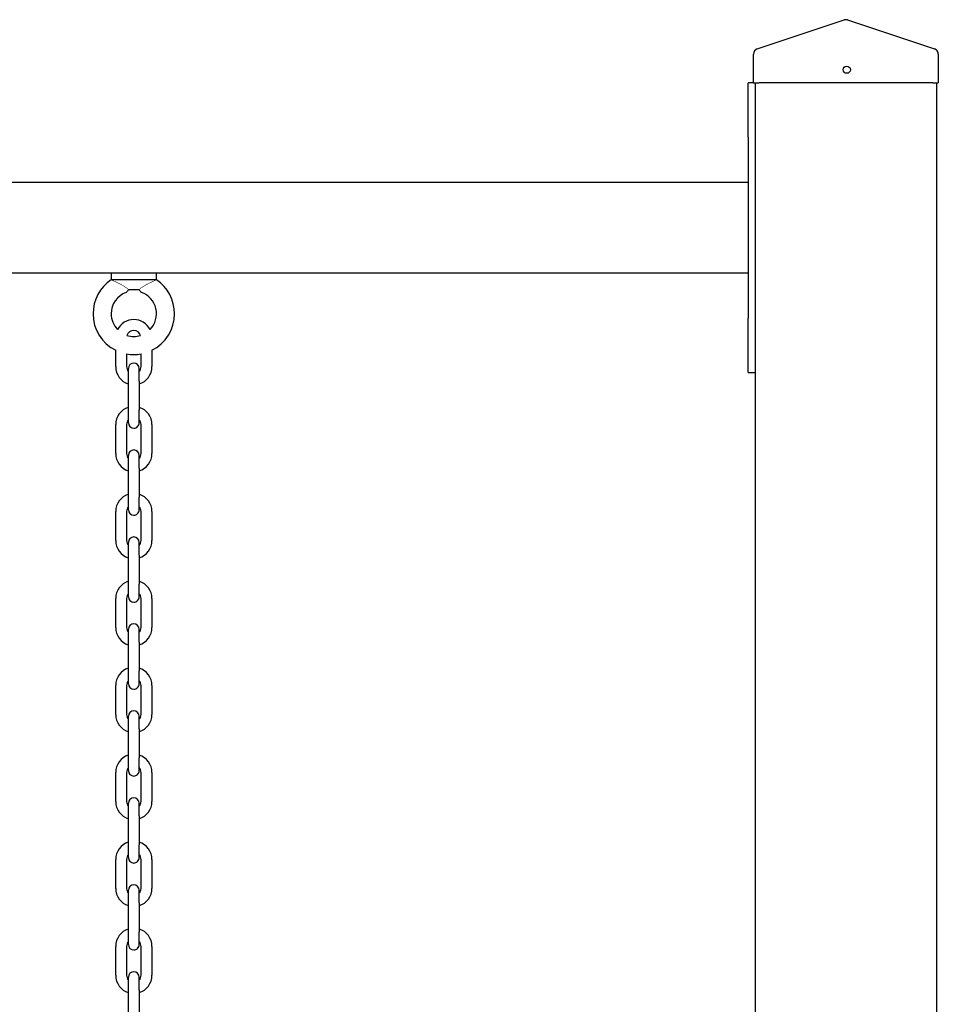
# Model space of a CAD drawing. Units: millimetres. Extents: x -2440 to 2860, y -1852 to 4336.
# Drawn here: x 834 to 1341, y 3792 to 4336 of the extents above; entities that cross this region are included whole.
import ezdxf

# ---------------------------------------------------------------- set-up
doc = ezdxf.new("R2010")
doc.units = ezdxf.units.MM

# ---------------------------------------------------------------- blocks, each defined once
blk = doc.blocks.new('2D_pro_DWG')
at = {"color": 7, "linetype": 'Continuous'}
for p, q in [((1241.05131670195, 4319.378851381663), (1289.05131670195, 4335.378851381663)), ((1290.948683298051, 4335.378851381663), (1338.948683298051, 4319.378851381663)), ((1239, 4300.695079147679), (1239, 4316.532801487511)), ((1341.000000000001, 4316.532801487511), (1341.000000000001, 4300.695079147679)), ((1236.000000000001, 4270.695079147679), (1236.000000000001, 4300.695079147679)), ((1239, 4300.695079147679), (1236.000000000001, 4300.695079147679)), ((1239, 4300.695079147679), (1242, 4300.695079147679)), ((1240.000000000001, 4300.695079147679), (1240.000000000001, 3245.695079147679)), ((1338, 4300.695079147679), (1242, 4300.695079147679)), ((1338, 4300.695079147679), (1341.000000000001, 4300.695079147679)), ((1340, 4300.695079147679), (1340.000000000001, 3245.695079147679)), ((1236.000000000001, 4270.695079147679), (1236.000000000001, 4170.69507914768)), ((1236.000000000001, 4245.695079147679), (-815.9999999999993, 4245.695079147679)), ((1236.000000000001, 4195.695079147679), (-815.9999999999993, 4195.695079147679)), ((884.500000000001, 4195.695079147679), (884.500000000001, 4191.903366081549)), ((909.500000000001, 4191.903366081549), (884.500000000001, 4191.903366081549)), ((909.500000000001, 4191.903366081549), (909.500000000001, 4195.695079147679)), ((899.8974420196747, 4186.399083114591), (894.1025579803371, 4186.399083114582)), ((901.1881011839533, 4184.691671657873), (901.1881011839533, 4184.972591978196)), ((1236.000000000001, 4140.69507914768), (1236.000000000001, 4170.69507914768)), ((887.0000000000007, 4143.995079147679), (887.0000000000007, 4153.039434776933)), ((907.0000000000007, 4153.039434776932), (907.0000000000007, 4143.995079147679)), ((893.0000000000007, 4151.053489322195), (893.0000000000007, 4143.995079147679)), ((901.0000000000007, 4143.995079147679), (901.0000000000007, 4151.053489322195)), ((894.0000000000007, 4135.995079147679), (894.0000000000007, 4142.995079147679)), ((900.0000000000005, 4135.995079147679), (900.0000000000005, 4142.995079147679)), ((1236.000000000001, 4140.69507914768), (1240.000000000001, 4140.69507914768)), ((894.0000000000007, 4119.995079147679), (894.0000000000007, 4135.995079147679)), ((900.0000000000005, 4135.995079147679), (900.0000000000007, 4119.995079147679)), ((894.0000000000007, 4112.99507914768), (894.0000000000007, 4119.995079147679)), ((900.0000000000005, 4112.995079147679), (900.0000000000005, 4119.995079147679)), ((887.0000000000007, 4095.995079147679), (887.0000000000007, 4111.995079147679)), ((893.0000000000007, 4111.995079147679), (893.0000000000007, 4095.995079147679)), ((901.0000000000007, 4095.995079147679), (901.0000000000007, 4111.995079147679)), ((907.0000000000007, 4111.995079147679), (907.0000000000007, 4095.995079147679)), ((894.0000000000007, 4087.995079147679), (894.0000000000007, 4094.995079147679)), ((900.0000000000005, 4087.995079147679), (900.0000000000005, 4094.995079147679)), ((894.0000000000007, 4071.995079147679), (894.0000000000007, 4087.995079147679)), ((900.0000000000005, 4087.995079147679), (900.0000000000007, 4071.995079147679)), ((894.0000000000007, 4064.995079147679), (894.0000000000007, 4071.995079147679)), ((900.0000000000005, 4064.995079147679), (900.0000000000005, 4071.995079147679)), ((887.0000000000007, 4047.995079147679), (887.0000000000007, 4063.995079147679)), ((893.0000000000007, 4063.995079147679), (893.0000000000007, 4047.995079147679)), ((901.0000000000007, 4047.995079147679), (901.0000000000007, 4063.995079147679)), ((907.0000000000007, 4063.995079147679), (907.0000000000007, 4047.995079147679)), ((894.0000000000007, 4039.995079147679), (894.0000000000007, 4046.995079147679)), ((900.0000000000005, 4039.995079147679), (900.0000000000005, 4046.995079147679)), ((894.0000000000007, 4023.995079147679), (894.0000000000007, 4039.995079147679)), ((900.0000000000005, 4039.995079147679), (900.0000000000007, 4023.995079147679)), ((894.0000000000007, 4016.995079147679), (894.0000000000007, 4023.995079147679)), ((900.0000000000005, 4016.995079147679), (900.0000000000005, 4023.995079147679)), ((887.0000000000007, 3999.995079147679), (887.0000000000007, 4015.995079147679)), ((893.0000000000007, 4015.995079147679), (893.0000000000007, 3999.995079147679)), ((901.0000000000007, 3999.995079147679), (901.0000000000007, 4015.995079147679)), ((907.0000000000007, 4015.995079147679), (907.0000000000007, 3999.995079147679)), ((894.0000000000007, 3991.99507914768), (894.0000000000007, 3998.99507914768)), ((900.0000000000005, 3991.99507914768), (900.0000000000005, 3998.995079147679)), ((894.0000000000007, 3975.99507914768), (894.0000000000007, 3991.99507914768)), ((900.0000000000005, 3991.99507914768), (900.0000000000007, 3975.99507914768)), ((894.0000000000007, 3968.99507914768), (894.0000000000007, 3975.99507914768)), ((900.0000000000005, 3968.99507914768), (900.0000000000005, 3975.99507914768)), ((887.0000000000007, 3951.995079147679), (887.0000000000007, 3967.995079147679)), ((893.0000000000007, 3967.995079147679), (893.0000000000007, 3951.995079147679)), ((901.0000000000007, 3951.995079147679), (901.0000000000007, 3967.995079147679)), ((907.0000000000007, 3967.995079147679), (907.0000000000007, 3951.995079147679)), ((894.0000000000007, 3943.995079147679), (894.0000000000007, 3950.995079147679)), ((900.0000000000005, 3943.995079147679), (900.0000000000005, 3950.995079147679)), ((894.0000000000007, 3927.995079147679), (894.0000000000007, 3943.995079147679)), ((900.0000000000005, 3943.995079147679), (900.0000000000007, 3927.995079147679)), ((894.0000000000007, 3920.99507914768), (894.0000000000007, 3927.995079147679)), ((900.0000000000005, 3920.995079147679), (900.0000000000005, 3927.995079147679)), ((887.0000000000007, 3903.995079147679), (887.0000000000007, 3919.995079147679)), ((893.0000000000007, 3919.995079147679), (893.0000000000007, 3903.995079147679)), ((901.0000000000007, 3903.995079147679), (901.0000000000007, 3919.995079147679)), ((907.0000000000007, 3919.995079147679), (907.0000000000007, 3903.995079147679)), ((894.0000000000007, 3895.995079147679), (894.0000000000007, 3902.995079147679)), ((900.0000000000005, 3895.995079147679), (900.0000000000005, 3902.995079147679)), ((894.0000000000007, 3879.995079147679), (894.0000000000007, 3895.995079147679)), ((900.0000000000005, 3895.995079147679), (900.0000000000007, 3879.995079147679)), ((894.0000000000007, 3872.99507914768), (894.0000000000007, 3879.995079147679)), ((900.0000000000005, 3872.995079147679), (900.0000000000005, 3879.995079147679)), ((887.0000000000007, 3855.995079147679), (887.0000000000007, 3871.995079147679)), ((893.0000000000007, 3871.995079147679), (893.0000000000007, 3855.995079147679)), ((901.0000000000007, 3855.995079147679), (901.0000000000007, 3871.995079147679)), ((907.0000000000007, 3871.995079147679), (907.0000000000007, 3855.995079147679)), ((894.0000000000007, 3847.995079147679), (894.0000000000007, 3854.995079147679)), ((900.0000000000005, 3847.995079147679), (900.0000000000005, 3854.995079147679)), ((894.0000000000007, 3831.995079147679), (894.0000000000007, 3847.995079147679)), ((900.0000000000005, 3847.995079147679), (900.0000000000007, 3831.995079147679)), ((894.0000000000007, 3824.995079147679), (894.0000000000007, 3831.995079147679)), ((900.0000000000005, 3824.995079147679), (900.0000000000005, 3831.995079147679)), ((887.0000000000007, 3807.995079147679), (887.0000000000007, 3823.995079147679)), ((893.0000000000007, 3823.995079147679), (893.0000000000007, 3807.995079147679)), ((901.0000000000007, 3807.995079147679), (901.0000000000007, 3823.995079147679)), ((907.0000000000007, 3823.995079147679), (907.0000000000007, 3807.995079147679)), ((894.0000000000007, 3799.995079147679), (894.0000000000007, 3806.995079147679)), ((900.0000000000005, 3799.995079147679), (900.0000000000005, 3806.995079147679)), ((894.0000000000007, 3783.995079147679), (894.0000000000007, 3799.995079147679)), ((900.0000000000005, 3799.995079147679), (900.0000000000007, 3783.995079147679))]:
    blk.add_line(p, q, dxfattribs=at)
at = {"color": 7, "linetype": 'Continuous', "const_width": 0.3, "flags": 128}
for points in [[(884.500000000001, 4191.903366081549), (884.5915247472248, 4191.86467809803), (885.0710574811952, 4191.660107085689), (885.9350745546741, 4191.283148498085), (887.2008767397091, 4190.709281899283), (888.889915141108, 4189.895363770552), (890.9563947820158, 4188.794829700564), (893.0961601352418, 4187.407634174764), (893.8556219033104, 4186.718469459787), (894.1025579803371, 4186.399083114582)], [(909.500000000001, 4191.903366081549), (909.4084752527775, 4191.86467809803), (908.9289425188068, 4191.660107085689), (908.064925445328, 4191.283148498085), (906.799123260293, 4190.709281899283), (905.1100848588941, 4189.895363770552), (903.0436052179863, 4188.794829700564), (900.9038398647602, 4187.407634174764), (900.1443780966916, 4186.718469459787), (899.8974420196747, 4186.399083114591)]]:
    blk.add_lwpolyline(points, dxfattribs=at)
at = {"color": 7, "linetype": 'Continuous'}
blk.add_circle((1290.462473204024, 4307.938018779165), 2.000000000000002, dxfattribs=at)
for centre, radius, start, end in [((1290, 4332.532801487511), 3.000000000000001, 71.56505117707661, 108.4349488229142), ((1242, 4316.532801487511), 2.999999999999857, 108.4349488229151, 180), ((1338, 4316.532801487511), 3.000000000000455, 0, 71.5650511770795), ((897.0000000000013, 4173.195079147679), 22.49999999999982, 123.742934319966, 180), ((897.0000000000013, 4173.195079147679), 22.49999999999977, 0, 56.25545297659401), ((905.1177660141922, 4175.135628469911), 15.7543714111881, 134.3615911935293, 141.3621447112423), ((889.1264773822041, 4175.356614755799), 15.42562111153289, 38.56316157059008, 45.71310252383168), ((897.0000000000013, 4173.195079147679), 12.49999999999999, 109.575462584892, 180), ((897.0000000000013, 4173.195079147679), 12.50000000000023, 315.6968582655805, 70.42453741511058), ((897.0000000000013, 4173.195079147679), 22.5, 180, 243.612200038755), ((897.0000000000013, 4173.195079147679), 12.50000000000023, 180, 224.3031417617909), ((897.0000000000007, 4159.995079147679), 10, 26.54700369515305, 153.4529963322265), ((897.0000000000013, 4173.195079147679), 22.5, 296.3877999612411, 8.144481502960801e-06), ((897.0000000000007, 4159.995079147679), 4, 18.77634592659905, 161.223653996804), ((897.0000000000013, 4173.195079147679), 12.50000000000023, 252.3639152766972, 287.636084646694), ((897.0000000000013, 4173.195079147679), 22.5, 259.759651678812, 280.2403483211844), ((897.0000000000007, 4143.995079147679), 10, 180, 252.5423968762775), ((897.0000000000007, 4143.995079147679), 4, 180, 221.4096221092705), ((897.0000000000007, 4142.995079147679), 3, 90, 180), ((897.0000000000007, 4142.995079147679), 2.999999999999773, 0, 90), ((897.0000000000007, 4143.995079147679), 10, 287.4576031237204, 0), ((897.0000000000007, 4143.995079147679), 4, 318.5903778907239, 0), ((897.0000000000007, 4111.995079147679), 10, 107.4576031237221, 180), ((897.0000000000007, 4111.995079147679), 10, 0, 72.54239687627928), ((897.0000000000007, 4111.995079147679), 4, 138.5903778907291, 180), ((897.0000000000007, 4111.995079147679), 4, 0, 41.40962210927579), ((897.0000000000007, 4112.99507914768), 3, 180, 269.9999999999996), ((897.0000000000007, 4112.99507914768), 3.000000000000227, 269.9999999999996, 3.15434412244619e-05), ((897.0000000000007, 4095.995079147679), 10, 180, 252.5423968762775), ((897.0000000000007, 4095.995079147679), 4, 180, 221.4096221092705), ((897.0000000000007, 4094.995079147679), 3, 90, 180), ((897.0000000000007, 4094.995079147679), 2.999999999999773, 0, 90), ((897.0000000000007, 4095.995079147679), 10, 287.4576031237204, 0), ((897.0000000000007, 4095.995079147679), 4, 318.5903778907239, 0), ((897.0000000000007, 4063.995079147679), 10, 107.4576031237221, 180), ((897.0000000000007, 4063.995079147679), 10, 0, 72.54239687627928), ((897.0000000000007, 4063.995079147679), 4, 138.5903778907291, 180), ((897.0000000000007, 4063.995079147679), 4, 0, 41.40962210927579), ((897.0000000000007, 4064.995079147679), 3, 180, 269.9999999999996), ((897.0000000000007, 4064.995079147679), 3, 269.9999999999996, 2.231274987221548e-05), ((897.0000000000007, 4046.995079147679), 3.000000000000227, 90, 179.9999776872501), ((897.0000000000007, 4046.995079147679), 2.999999999999773, 0, 90), ((897.0000000000007, 4047.995079147679), 10, 180, 252.5423968762775), ((897.0000000000007, 4047.995079147679), 4, 180, 221.4096221092705), ((897.0000000000007, 4047.995079147679), 10, 287.4576031237204, 0), ((897.0000000000007, 4047.995079147679), 4, 318.5903778907239, 0), ((897.0000000000007, 4015.995079147679), 10, 107.4576031237221, 180), ((897.0000000000007, 4015.995079147679), 10, 0, 72.54239687627928), ((897.0000000000007, 4015.995079147679), 4, 138.5903778907291, 180), ((897.0000000000007, 4016.995079147679), 3, 180, 269.9999999999996), ((897.0000000000007, 4016.995079147679), 3, 269.9999999999996, 2.231274987221548e-05), ((897.0000000000007, 4015.995079147679), 4, 0, 41.40962210927579), ((897.0000000000007, 3998.995079147679), 3, 90, 180), ((897.0000000000007, 3998.995079147679), 2.999999999999773, 0, 90), ((897.0000000000007, 3999.995079147679), 10, 180, 252.5423968762775), ((897.0000000000007, 3999.995079147679), 4, 180, 221.4096221092705), ((897.0000000000007, 3999.995079147679), 10, 287.4576031237204, 0), ((897.0000000000007, 3999.995079147679), 4, 318.5903778907239, 0), ((897.0000000000007, 3967.995079147679), 10, 107.4576031237221, 180), ((897.0000000000007, 3967.995079147679), 10, 0, 72.54239687627928), ((897.0000000000007, 3967.995079147679), 4, 138.5903778907291, 180), ((897.0000000000007, 3968.99507914768), 3, 180, 269.9999999999996), ((897.0000000000007, 3968.99507914768), 3, 269.9999999999996, 2.231274987221548e-05), ((897.0000000000007, 3967.995079147679), 4, 0, 41.40962210927579), ((897.0000000000007, 3951.995079147679), 10, 180, 252.5423968762775), ((897.0000000000007, 3951.995079147679), 4, 180, 221.4096221092705), ((897.0000000000007, 3950.995079147679), 2.999999999999773, 90, 180), ((897.0000000000007, 3950.995079147679), 2.999999999999773, 0, 90), ((897.0000000000007, 3951.995079147679), 10, 287.4576031237204, 0), ((897.0000000000007, 3951.995079147679), 4, 318.5903778907239, 0), ((897.0000000000007, 3919.995079147679), 10, 107.4576031237221, 180), ((897.0000000000007, 3919.995079147679), 10, 0, 72.54239687627928), ((897.0000000000007, 3919.995079147679), 4, 138.5903778907291, 180), ((897.0000000000007, 3920.99507914768), 3, 180, 269.9999999999996), ((897.0000000000007, 3920.99507914768), 3, 269.9999999999996, 2.231274987221548e-05), ((897.0000000000007, 3919.995079147679), 4, 0, 41.40962210927579), ((897.0000000000007, 3903.995079147679), 10, 180, 252.5423968762775), ((897.0000000000007, 3903.995079147679), 4, 180, 221.4096221092705), ((897.0000000000007, 3902.995079147679), 2.999999999999773, 90, 180), ((897.0000000000007, 3902.995079147679), 2.999999999999773, 0, 90), ((897.0000000000007, 3903.995079147679), 10, 287.4576031237204, 0), ((897.0000000000007, 3903.995079147679), 4, 318.5903778907239, 0), ((897.0000000000007, 3871.995079147679), 10, 107.4576031237221, 180), ((897.0000000000007, 3871.995079147679), 10, 0, 72.54239687627928), ((897.0000000000007, 3871.995079147679), 4, 138.5903778907291, 180), ((897.0000000000007, 3872.99507914768), 3, 180, 269.9999999999996), ((897.0000000000007, 3872.99507914768), 3, 269.9999999999996, 2.231274987221548e-05), ((897.0000000000007, 3871.995079147679), 4, 0, 41.40962210927579), ((897.0000000000007, 3855.995079147679), 10, 180, 252.5423968762775), ((897.0000000000007, 3855.995079147679), 4, 180, 221.4096221092705), ((897.0000000000007, 3854.995079147679), 2.999999999999886, 90, 180), ((897.0000000000007, 3854.995079147679), 2.999999999999773, 0, 90), ((897.0000000000007, 3855.995079147679), 10, 287.4576031237204, 0), ((897.0000000000007, 3855.995079147679), 4, 318.5903778907239, 0), ((897.0000000000007, 3823.995079147679), 10, 107.4576031237221, 180), ((897.0000000000007, 3823.995079147679), 10, 0, 72.54239687627928), ((897.0000000000007, 3823.995079147679), 4, 138.5903778907291, 180), ((897.0000000000007, 3823.995079147679), 4, 0, 41.40962210927579), ((897.0000000000007, 3824.995079147679), 3, 180, 269.9999999999996), ((897.0000000000007, 3824.995079147679), 3, 269.9999999999996, 2.231274987221548e-05), ((897.0000000000007, 3807.995079147679), 10, 180, 252.5423968762775), ((897.0000000000007, 3807.995079147679), 4, 180, 221.4096221092705), ((897.0000000000007, 3806.995079147679), 3, 90, 180), ((897.0000000000007, 3806.995079147679), 2.999999999999773, 0, 90), ((897.0000000000007, 3807.995079147679), 10, 287.4576031237204, 0), ((897.0000000000007, 3807.995079147679), 4, 318.5903778907239, 0)]:
    blk.add_arc(centre, radius, start, end, dxfattribs=at)

msp = doc.modelspace()

# ---------------------------------------------------------------- block references
msp.add_blockref('2D_pro_DWG', (0, 0))

doc.saveas('drawing.dxf')
